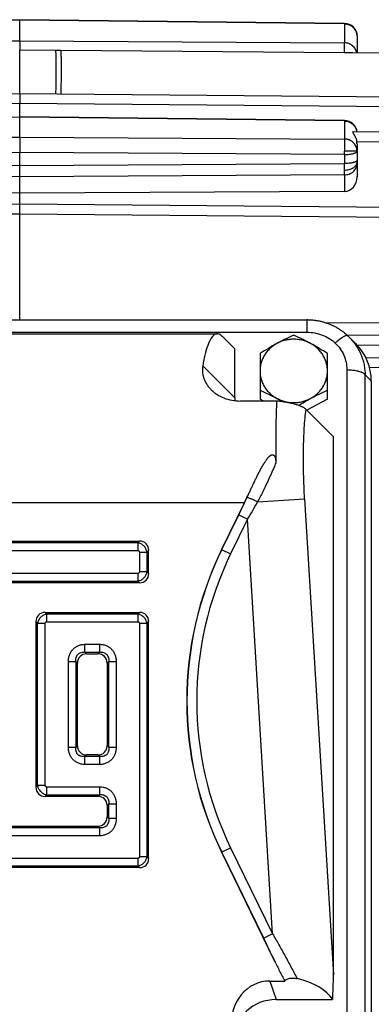
# Model space of a CAD drawing. Units: millimetres. Extents: x -1048 to 1903, y -496 to 953.
# Drawn here: x 699 to 740, y -405 to -288 of the extents above; entities that cross this region are included whole.
import ezdxf

# ---------------------------------------------------------------- set-up
doc = ezdxf.new("R2010")
doc.units = ezdxf.units.MM
doc.header["$LTSCALE"] = 19.36
doc.layers.get('0').update_dxf_attribs({"linetype": 'CONTINUOUS'})

msp = doc.modelspace()

# ---------------------------------------------------------------- linework, layer by layer
at = {"color": 7, "linetype": 'CONTINUOUS'}
for p, q in [((659.99, -288.87), (698.51, -288.43)), ((737.02, -288.87), (698.51, -288.43)), ((698.51, -288.43), (698.51, -288.48)), ((698.51, -290.92), (698.51, -288.48)), ((738.51, -290.37), (738.51, -292.36)), ((698.51, -297.18), (698.51, -292.05)), ((702.76, -292.08), (698.51, -292.05)), ((703.39, -292.09), (702.76, -292.08)), ((737.02, -292.36), (703.39, -292.09)), ((776.32, -292.69), (738.03, -292.35)), ((631.51, -297.76), (698.51, -297.18)), ((698.51, -297.18), (765.5, -297.76)), ((698.51, -297.18), (698.51, -298.38)), ((698.51, -299.95), (698.51, -298.38)), ((659.99, -300.39), (698.51, -299.95)), ((737.02, -300.39), (698.51, -299.95)), ((698.51, -299.95), (698.51, -300)), ((698.51, -302.34), (698.51, -300)), ((698.51, -302.34), (698.51, -303.79)), ((738.04, -301.7), (764.23, -301.93)), ((738.51, -303.15), (738.51, -307.07)), ((698.51, -303.79), (698.51, -304.18)), ((698.51, -305.71), (698.51, -304.18)), ((698.51, -307.05), (698.51, -305.71)), ((698.51, -310.28), (698.51, -307.05)), ((698.51, -308.99), (659.99, -308.79)), ((737.02, -308.79), (698.51, -308.99)), ((635.66, -310.82), (698.51, -310.28)), ((698.51, -310.28), (761.35, -310.82)), ((698.51, -311.48), (698.51, -310.28)), ((698.51, -324.03), (698.51, -311.48)), ((639.44, -324.03), (732.57, -324.03)), ((776.46, -324.71), (734.7, -324.35)), ((650.08, -325.67), (721.93, -325.67)), ((722.52, -325.97), (724.01, -327.45)), ((737.29, -325.8), (776.43, -326.14)), ((737.54, -326.03), (737.58, -326.07)), ((737.58, -326.07), (738.35, -326.83)), ((724.01, -333.25), (724.01, -327.45)), ((727.01, -328.02), (727.01, -333.41)), ((735.01, -333.41), (735.01, -328.02)), ((775.43, -329.39), (740, -329.7)), ((740.21, -415.3), (740.21, -331.28)), ((728.98, -333.64), (724.69, -333.64)), ((727.44, -333.64), (727.01, -333.41)), ((735.01, -333.41), (732.56, -334.73)), ((735.71, -337.88), (732.47, -334.64)), ((735.71, -401.68), (735.71, -337.88)), ((725.17, -345.67), (722.45, -351.24)), ((659.3, -350.26), (712.71, -350.26)), ((713.8, -354.09), (713.8, -351.35)), ((712.71, -355.18), (664.22, -355.18)), ((701.52, -358.7), (712.71, -358.7)), ((700.43, -359.79), (700.43, -379.43)), ((713.8, -387.87), (713.8, -359.79)), ((706.44, -363.63), (707.79, -363.63)), ((705.36, -374.5), (705.36, -364.71)), ((708.88, -364.71), (708.88, -374.5)), ((707.79, -375.59), (706.44, -375.59)), ((707.79, -380.51), (701.52, -380.51)), ((708.88, -381.6), (708.88, -382.95)), ((659.3, -384.04), (707.79, -384.04)), ((722.45, -387.14), (728.74, -400.03)), ((712.71, -388.96), (659.3, -388.96)), ((728.17, -402.41), (729.94, -402.41)), ((728.93, -404.6), (735.62, -404.6))]:
    msp.add_line(p, q, dxfattribs=at)
at = {"color": 9, "linetype": 'CONTINUOUS'}
for p, q in [((698.51, -288.48), (659.99, -288.92)), ((737.02, -288.92), (698.51, -288.48)), ((737.02, -288.92), (737.02, -291.18)), ((659.99, -291.18), (698.51, -290.92)), ((698.51, -290.92), (737.02, -291.18)), ((698.51, -290.92), (698.51, -292.05)), ((698.51, -298.38), (631.6, -298.96)), ((765.41, -298.96), (698.51, -298.38)), ((698.51, -300), (659.99, -300.44)), ((737.02, -300.44), (698.51, -300)), ((737.02, -300.44), (737.02, -302.58)), ((659.99, -302.58), (698.51, -302.34)), ((698.51, -302.34), (737.02, -302.58)), ((764.07, -303.13), (738.49, -302.91)), ((698.51, -304.18), (659.99, -304.41)), ((737.02, -304.41), (698.51, -304.18)), ((738.51, -304.03), (737.02, -304.03)), ((737.02, -304.41), (737.02, -305.49)), ((659.99, -305.49), (698.51, -305.71)), ((698.51, -305.71), (737.02, -305.49)), ((698.51, -307.05), (659.99, -306.83)), ((737.02, -306.83), (698.51, -307.05)), ((737.02, -306.83), (737.02, -308.79)), ((698.51, -311.48), (636.11, -312.02)), ((760.9, -312.02), (698.51, -311.48)), ((732.57, -324.03), (732.57, -325.48)), ((639.44, -325.48), (732.57, -325.48)), ((758.34, -327.18), (738.51, -327.01)), ((739.55, -328.5), (758.78, -328.33)), ((720.22, -329.46), (724.01, -333.25)), ((737.3, -329.92), (737.3, -412.56)), ((739.47, -413.18), (739.47, -330.55)), ((740.21, -331.28), (739.47, -330.55)), ((726.72, -345.59), (732.3, -345.25)), ((732.3, -345.25), (735.71, -401.68)), ((646.84, -345.67), (725.17, -345.67)), ((722.48, -351.26), (724.49, -347.14)), ((725.53, -347.65), (723.52, -351.77)), ((724.49, -347.14), (725.53, -347.65)), ((728.49, -396.81), (725.53, -347.65)), ((712.52, -350.46), (659.5, -350.46)), ((659.5, -351.36), (712.52, -351.36)), ((712.52, -350.46), (712.71, -350.26)), ((712.52, -350.46), (712.52, -351.36)), ((713.8, -351.35), (713.6, -351.54)), ((722.45, -351.24), (723.52, -351.77)), ((712.7, -351.54), (712.7, -353.9)), ((712.7, -351.54), (713.6, -351.54)), ((713.6, -351.54), (713.6, -353.9)), ((712.52, -354.08), (664.02, -354.08)), ((712.52, -354.08), (712.52, -354.98)), ((713.6, -353.9), (712.7, -353.9)), ((713.6, -353.9), (713.8, -354.09)), ((664.02, -354.98), (712.52, -354.98)), ((712.71, -355.18), (712.52, -354.98)), ((701.52, -358.7), (701.72, -358.9)), ((701.72, -359.81), (701.72, -358.9)), ((712.52, -358.9), (701.72, -358.9)), ((712.52, -358.9), (712.71, -358.7)), ((712.52, -358.9), (712.52, -359.81)), ((700.63, -359.99), (700.43, -359.79)), ((700.63, -379.23), (700.63, -359.99)), ((700.63, -359.99), (701.54, -359.99)), ((701.54, -379.23), (701.54, -359.99)), ((701.72, -359.81), (712.52, -359.81)), ((712.7, -359.99), (712.7, -387.67)), ((712.7, -359.99), (713.6, -359.99)), ((713.8, -359.79), (713.6, -359.99)), ((713.6, -359.99), (713.6, -387.67)), ((706.25, -363.43), (706.25, -362.52)), ((707.99, -362.52), (706.25, -362.52)), ((707.99, -362.52), (707.99, -363.43)), ((706.25, -363.43), (706.44, -363.63)), ((706.25, -363.43), (707.99, -363.43)), ((707.79, -363.63), (707.99, -363.43)), ((704.25, -364.52), (704.25, -374.7)), ((704.25, -364.52), (705.16, -364.52)), ((705.16, -364.52), (705.16, -374.7)), ((705.36, -364.71), (705.16, -364.52)), ((709.08, -364.52), (708.88, -364.71)), ((709.08, -374.7), (709.08, -364.52)), ((709.08, -364.52), (709.98, -364.52)), ((709.98, -374.7), (709.98, -364.52)), ((705.16, -374.7), (704.25, -374.7)), ((705.16, -374.7), (705.36, -374.5)), ((708.88, -374.5), (709.08, -374.7)), ((709.98, -374.7), (709.08, -374.7)), ((706.44, -375.59), (706.25, -375.79)), ((706.25, -376.7), (706.25, -375.79)), ((707.99, -375.79), (706.25, -375.79)), ((707.99, -375.79), (707.79, -375.59)), ((707.99, -375.79), (707.99, -376.7)), ((706.25, -376.7), (707.99, -376.7)), ((700.43, -379.43), (700.63, -379.23)), ((701.54, -379.23), (700.63, -379.23)), ((701.72, -380.32), (701.52, -380.51)), ((701.72, -380.32), (701.72, -379.41)), ((707.99, -379.41), (701.72, -379.41)), ((701.72, -380.32), (707.99, -380.32)), ((707.79, -380.51), (707.99, -380.32)), ((707.99, -379.41), (707.99, -380.32)), ((709.08, -381.4), (708.88, -381.6)), ((709.08, -383.15), (709.08, -381.4)), ((709.08, -381.4), (709.98, -381.4)), ((709.98, -383.15), (709.98, -381.4)), ((707.99, -384.23), (707.79, -384.04)), ((708.88, -382.95), (709.08, -383.15)), ((709.98, -383.15), (709.08, -383.15)), ((707.99, -384.23), (659.5, -384.23)), ((659.5, -385.14), (707.99, -385.14)), ((707.99, -384.8), (707.99, -385.14)), ((722.45, -387.14), (723.52, -386.62)), ((727.45, -397.32), (722.48, -387.12)), ((723.52, -386.62), (728.49, -396.81)), ((712.52, -387.86), (659.5, -387.86)), ((712.52, -387.86), (712.52, -388.76)), ((713.6, -387.67), (712.7, -387.67)), ((713.6, -387.67), (713.8, -387.87)), ((659.5, -388.76), (712.52, -388.76)), ((712.71, -388.96), (712.52, -388.76)), ((728.49, -396.81), (727.45, -397.32)), ((728.17, -402.41), (728.93, -404.6))]:
    msp.add_line(p, q, dxfattribs=at)
at = {"color": 7, "linetype": 'CONTINUOUS'}
for points in [[(737.43, -325.92), (737.37, -325.87), (737.3, -325.8), (737.23, -325.74), (737.16, -325.68), (737.08, -325.62), (737.01, -325.56), (736.93, -325.49), (736.85, -325.44), (736.77, -325.38), (736.69, -325.32), (736.61, -325.26), (736.53, -325.21), (736.45, -325.16), (736.36, -325.1), (736.28, -325.05), (736.19, -325), (736.11, -324.95), (736.02, -324.9), (735.93, -324.86), (735.85, -324.81), (735.76, -324.77), (735.67, -324.72), (735.58, -324.68), (735.49, -324.64), (735.4, -324.6), (735.31, -324.57), (735.22, -324.53), (735.12, -324.49), (735.03, -324.46), (734.94, -324.43), (734.84, -324.39), (734.75, -324.36), (734.65, -324.33), (734.56, -324.31), (734.46, -324.28), (734.36, -324.26), (734.26, -324.23), (734.17, -324.21), (734.07, -324.19), (733.97, -324.17), (733.87, -324.15), (733.77, -324.13), (733.67, -324.12), (733.57, -324.1), (733.47, -324.09), (733.37, -324.08), (733.26, -324.07), (733.16, -324.06), (733.06, -324.05), (732.96, -324.04), (732.86, -324.04), (732.76, -324.04), (732.66, -324.03), (732.57, -324.03)], [(737.54, -326.03), (737.51, -326), (737.48, -325.97), (737.45, -325.94), (737.43, -325.92)]]:
    msp.add_lwpolyline(points, dxfattribs=at)
for centre, radius, start, end in [((737.01, -290.37), 1.5, 0, 89.3484), ((737.01, -301.89), 1.5, 6.8248, 89.3484), ((717.9, -353.78), 23.27, 59.4467, 61.5099), ((759.25, -369.19), 40.94, 154, 206)]:
    msp.add_arc(centre, radius, start, end, dxfattribs=at)
at = {"color": 9, "linetype": 'CONTINUOUS'}
for centre, radius, start, end in [((599.8, -303.18), 137.22, 359.4848, 359.6469), ((445.06, -306.28), 291.96, 0.0047, 0.1558), ((629.78, -306.34), 107.24, 359.7396, 0.042), ((640.41, -306.15), 93.54, 334.0061, 335.3961), ((681.39, -324.9), 48.47, 335.3812, 335.646), ((647.21, -300.95), 91.19, 329.1918, 330.6911), ((759.25, -369.19), 40.91, 154, 206), ((759.25, -369.19), 39.75, 154, 206), ((586.46, -466.04), 156.85, 24.8862, 25.9861)]:
    msp.add_arc(centre, radius, start, end, dxfattribs=at)
at = {"color": 7, "linetype": 'CONTINUOUS'}
for centre, major_axis, ratio, start_param, end_param in [((737.01, -303.15), (0.05, 1.55), 0.965852, -1.537127, -1.382373), ((737.01, -307.06), (-0.03, 1.73), 0.865959, -3.150314, -1.588244), ((723.14, -345.67), (-1.24, 20), 0.165076, 6.098417, 6.899551), ((733.1, -331.48), (6.95, 1.59), 0.933198, -0.210957, 0.529204), ((729.08, -333.11), (4.96, 1.14), 0.933198, 2.930636, 3.00316), ((719.21, -345.67), (10.42, 19.85), 0.237358, -1.446852, -1.407957), ((712.48, -351.58), (1.02, 1.02), 0.834817, -0.695613, 0.695613), ((712.48, -353.86), (1.02, -1.02), 0.834817, -0.695613, 0.695613), ((701.76, -360.03), (-1.02, 1.02), 0.834817, -0.695613, 0.695613), ((712.48, -360.03), (1.02, 1.02), 0.834817, -0.695613, 0.695613), ((706.68, -364.95), (1.02, -1.02), 0.834817, 2.445979, 3.837206), ((707.55, -364.95), (1.02, 1.02), 0.834817, -0.695613, 0.695613), ((706.68, -374.27), (1.02, 1.02), 0.834817, 2.445979, 3.837206), ((707.55, -374.27), (1.02, -1.02), 0.834817, -0.695613, 0.695613), ((701.76, -379.19), (-1.02, -1.02), 0.834817, -0.695613, 0.695613), ((707.55, -381.84), (1.02, 1.02), 0.834817, -0.695613, 0.695613), ((707.55, -382.71), (1.02, -1.02), 0.834817, -0.695613, 0.695613), ((712.48, -387.63), (1.02, -1.02), 0.834817, -0.695613, 0.695613), ((728.67, -408.18), (1.92, -5.54), 0.853257, 2.853504, 4.394142), ((729.04, -405.87), (7.02, -0.21), 0.575264, 0.372188, 1.242175), ((728.6, -398.55), (-1.34, 19.23), 0.363109, -1.916273, -1.75994), ((729.08, -409.37), (4.96, -1.14), 0.933198, 1.811911, 3.352549)]:
    msp.add_ellipse(centre, major_axis=major_axis, ratio=ratio, start_param=start_param, end_param=end_param, dxfattribs=at)
at = {"color": 9, "linetype": 'CONTINUOUS'}
for points, knots in [([(737.02, -288.87), (737.02, -288.87), (737.02, -288.87), (737.02, -288.87), (737.02, -288.87), (737.02, -288.87), (737.02, -288.88), (737.02, -288.88), (737.02, -288.89), (737.02, -288.9), (737.02, -288.91), (737.02, -288.92), (737.02, -288.92)], [0, 0, 0, 0, 0.005716, 0.018164, 0.038146, 0.065815, 0.144365, 0.253908, 0.394389, 0.565687, 0.767641, 1, 1, 1, 1]), ([(737.02, -288.92), (737.12, -288.92), (737.26, -288.93), (737.45, -288.98), (737.63, -289.05), (737.85, -289.16), (738.04, -289.31), (738.17, -289.45), (738.29, -289.6), (738.4, -289.81), (738.49, -290.08), (738.51, -290.27), (738.51, -290.37)], [0, 0, 0, 0, 0.127084, 0.190592, 0.253983, 0.380143, 0.505529, 0.567981, 0.630225, 0.753991, 0.877158, 1, 1, 1, 1]), ([(738.48, -292.36), (738.46, -292.28), (738.42, -292.11), (738.31, -291.89), (738.16, -291.68), (737.97, -291.51), (737.76, -291.37), (737.53, -291.26), (737.28, -291.19), (737.1, -291.18), (737.02, -291.18)], [0, 0, 0, 0, 0.122872, 0.246237, 0.370252, 0.494999, 0.620471, 0.74658, 0.873161, 1, 1, 1, 1]), ([(737.02, -292.36), (737.02, -292.23), (737.02, -291.98), (737.02, -291.64), (737.02, -291.4), (737.02, -291.25), (737.02, -291.2), (737.02, -291.18)], [0, 0, 0, 0, 0.332679, 0.633569, 0.863549, 0.943906, 1, 1, 1, 1]), ([(702.76, -292.08), (702.76, -292.09), (702.77, -292.12), (702.77, -292.18), (702.77, -292.28), (702.78, -292.43), (702.78, -292.62), (702.78, -292.84), (702.78, -293.1), (702.78, -293.4), (702.79, -293.85), (702.79, -294.49), (702.78, -295.32), (702.78, -296.24), (702.77, -296.88), (702.77, -297.21)], [0, 0, 0, 0, 0.006217, 0.014342, 0.036272, 0.065674, 0.102382, 0.14619, 0.19685, 0.254072, 0.317533, 0.461689, 0.62604, 0.806848, 1, 1, 1, 1]), ([(703.39, -292.09), (703.39, -292.1), (703.39, -292.12), (703.4, -292.18), (703.4, -292.28), (703.4, -292.44), (703.4, -292.62), (703.41, -292.85), (703.41, -293.22), (703.41, -293.76), (703.41, -294.49), (703.41, -295.33), (703.4, -296.25), (703.4, -296.89), (703.4, -297.22)], [0, 0, 0, 0, 0.006178, 0.014267, 0.036137, 0.065492, 0.102167, 0.145952, 0.196598, 0.317285, 0.461476, 0.625887, 0.80677, 1, 1, 1, 1]), ([(737.02, -300.39), (737.02, -300.39), (737.02, -300.39), (737.02, -300.39), (737.02, -300.39), (737.02, -300.39), (737.02, -300.39), (737.02, -300.4), (737.02, -300.41), (737.02, -300.41), (737.02, -300.43), (737.02, -300.43), (737.02, -300.44)], [0, 0, 0, 0, 0.005716, 0.018164, 0.038146, 0.065815, 0.144365, 0.253908, 0.394389, 0.565687, 0.767641, 1, 1, 1, 1]), ([(737.02, -300.44), (737.11, -300.44), (737.29, -300.45), (737.55, -300.53), (737.79, -300.64), (738.01, -300.8), (738.19, -300.99), (738.34, -301.21), (738.44, -301.45), (738.48, -301.62), (738.49, -301.71)], [0, 0, 0, 0, 0.12694, 0.253601, 0.379747, 0.50521, 0.629906, 0.753849, 0.877148, 1, 1, 1, 1]), ([(738.51, -304.03), (738.51, -303.93), (738.49, -303.74), (738.4, -303.47), (738.29, -303.26), (738.17, -303.11), (738.04, -302.97), (737.85, -302.82), (737.63, -302.7), (737.45, -302.64), (737.26, -302.59), (737.12, -302.58), (737.02, -302.58)], [0, 0, 0, 0, 0.122842, 0.246009, 0.369775, 0.432019, 0.494471, 0.619857, 0.746017, 0.809408, 0.872916, 1, 1, 1, 1]), ([(737.02, -302.58), (737.02, -302.6), (737.02, -302.67), (737.02, -302.79), (737.02, -302.94), (737.02, -303.2), (737.02, -303.56), (737.02, -303.87), (737.02, -304.03)], [0, 0, 0, 0, 0.057027, 0.139232, 0.244425, 0.369797, 0.667239, 1, 1, 1, 1]), ([(737.02, -304.41), (737.12, -304.41), (737.31, -304.41), (737.58, -304.39), (737.84, -304.35), (738.03, -304.31), (738.17, -304.27), (738.25, -304.24), (738.33, -304.21), (738.39, -304.18), (738.44, -304.14), (738.48, -304.1), (738.5, -304.07), (738.51, -304.04), (738.51, -304.03)], [0, 0, 0, 0, 0.181716, 0.356714, 0.518877, 0.66272, 0.726338, 0.783807, 0.834815, 0.87922, 0.917119, 0.948991, 0.975942, 1, 1, 1, 1]), ([(738.51, -305.1), (738.51, -305.11), (738.5, -305.14), (738.48, -305.18), (738.45, -305.21), (738.4, -305.25), (738.34, -305.28), (738.26, -305.32), (738.17, -305.35), (738.07, -305.38), (737.95, -305.4), (737.79, -305.43), (737.56, -305.46), (737.29, -305.48), (737.11, -305.49), (737.02, -305.49)], [0, 0, 0, 0, 0.022018, 0.047153, 0.077472, 0.114371, 0.158712, 0.210766, 0.270467, 0.337287, 0.410467, 0.488934, 0.656779, 0.830383, 1, 1, 1, 1]), ([(737.02, -306.26), (737.11, -306.26), (737.29, -306.25), (737.57, -306.2), (737.79, -306.13), (737.96, -306.05), (738.07, -305.99), (738.17, -305.92), (738.26, -305.85), (738.34, -305.77), (738.42, -305.66), (738.48, -305.55), (738.5, -305.43), (738.51, -305.37), (738.51, -305.35)], [0, 0, 0, 0, 0.142495, 0.290007, 0.436459, 0.507322, 0.575609, 0.640729, 0.702305, 0.760119, 0.814228, 0.912133, 0.957079, 1, 1, 1, 1]), ([(737.02, -306.83), (737.11, -306.82), (737.3, -306.81), (737.57, -306.74), (737.84, -306.62), (738.08, -306.45), (738.27, -306.24), (738.41, -306.01), (738.49, -305.77), (738.51, -305.61), (738.51, -305.53)], [0, 0, 0, 0, 0.124716, 0.255647, 0.389563, 0.522889, 0.652385, 0.77573, 0.89171, 1, 1, 1, 1]), ([(732.57, -325.48), (732.89, -325.48), (733.51, -325.54), (734.4, -325.79), (735.22, -326.2), (735.71, -326.57), (735.93, -326.77)], [0, 0, 0, 0, 0.254212, 0.505932, 0.75457, 1, 1, 1, 1]), ([(737.43, -325.92), (737.42, -325.91), (737.4, -325.9), (737.35, -325.88), (737.29, -325.88), (737.23, -325.89), (737.15, -325.91), (737.07, -325.94), (736.98, -325.98), (736.87, -326.04), (736.77, -326.1), (736.61, -326.21), (736.41, -326.35), (736.17, -326.56), (736.01, -326.7), (735.93, -326.77)], [0, 0, 0, 0, 0.023228, 0.049183, 0.079651, 0.115987, 0.159075, 0.209133, 0.266107, 0.329841, 0.400013, 0.475874, 0.641124, 0.818359, 1, 1, 1, 1]), ([(735.93, -326.77), (736.14, -326.98), (736.53, -327.43), (736.97, -328.2), (737.24, -329.04), (737.3, -329.63), (737.3, -329.92)], [0, 0, 0, 0, 0.252346, 0.502306, 0.751061, 1, 1, 1, 1]), ([(737.58, -326.07), (737.73, -326.22), (738.01, -326.53), (738.39, -327.03), (738.71, -327.56), (738.98, -328.12), (739.19, -328.71), (739.35, -329.31), (739.44, -329.92), (739.47, -330.34), (739.47, -330.55)], [0, 0, 0, 0, 0.126046, 0.251635, 0.37684, 0.50173, 0.626378, 0.750899, 0.875407, 1, 1, 1, 1]), ([(737.3, -329.92), (737.42, -329.92), (737.67, -329.93), (738.03, -329.96), (738.33, -330.01), (738.55, -330.06), (738.71, -330.1), (738.86, -330.14), (738.99, -330.19), (739.11, -330.25), (739.22, -330.3), (739.3, -330.36), (739.37, -330.42), (739.43, -330.48), (739.46, -330.52), (739.47, -330.55)], [0, 0, 0, 0, 0.155821, 0.314723, 0.470192, 0.544412, 0.615074, 0.681383, 0.742863, 0.799133, 0.849856, 0.89488, 0.934545, 0.969372, 1, 1, 1, 1]), ([(732.3, -345.25), (732.27, -344.75), (732.22, -343.75), (732.17, -342.28), (732.15, -340.83), (732.16, -339.44), (732.19, -338.11), (732.25, -336.86), (732.34, -335.72), (732.42, -334.99), (732.47, -334.64)], [0, 0, 0, 0, 0.141499, 0.281366, 0.417985, 0.549784, 0.675256, 0.792973, 0.901618, 1, 1, 1, 1]), ([(728.88, -340.96), (728.8, -341.15), (728.65, -341.53), (728.32, -342.29), (727.89, -343.26), (727.33, -344.42), (726.93, -345.2), (726.72, -345.59)], [0, 0, 0, 0, 0.119259, 0.240468, 0.488209, 0.741921, 1, 1, 1, 1]), ([(726.72, -345.59), (726.6, -345.53), (726.4, -345.44), (726.14, -345.33), (725.95, -345.25), (725.79, -345.19), (725.66, -345.14), (725.58, -345.12), (725.53, -345.11), (725.49, -345.1), (725.47, -345.09), (725.46, -345.09)], [0, 0, 0, 0, 0.311499, 0.471129, 0.621885, 0.755233, 0.864552, 0.908933, 0.946233, 0.976491, 1, 1, 1, 1]), ([(713.6, -351.54), (713.59, -351.48), (713.56, -351.34), (713.46, -351.09), (713.25, -350.81), (712.97, -350.6), (712.71, -350.5), (712.58, -350.47), (712.52, -350.46)], [0, 0, 0, 0, 0.122716, 0.247474, 0.5, 0.752526, 0.877284, 1, 1, 1, 1]), ([(712.52, -351.36), (712.54, -351.36), (712.59, -351.37), (712.65, -351.41), (712.69, -351.47), (712.7, -351.52), (712.7, -351.54)], [0, 0, 0, 0, 0.255708, 0.5, 0.744292, 1, 1, 1, 1]), ([(712.52, -354.98), (712.58, -354.97), (712.71, -354.94), (712.97, -354.84), (713.25, -354.63), (713.46, -354.35), (713.56, -354.1), (713.59, -353.96), (713.6, -353.9)], [0, 0, 0, 0, 0.122716, 0.247474, 0.5, 0.752526, 0.877284, 1, 1, 1, 1]), ([(712.7, -353.9), (712.7, -353.92), (712.69, -353.97), (712.65, -354.03), (712.59, -354.07), (712.54, -354.08), (712.52, -354.08)], [0, 0, 0, 0, 0.255708, 0.5, 0.744292, 1, 1, 1, 1]), ([(701.72, -358.9), (701.65, -358.91), (701.52, -358.94), (701.27, -359.05), (700.98, -359.25), (700.78, -359.54), (700.67, -359.79), (700.64, -359.92), (700.63, -359.99)], [0, 0, 0, 0, 0.122716, 0.247474, 0.5, 0.752526, 0.877284, 1, 1, 1, 1]), ([(713.6, -359.99), (713.59, -359.92), (713.56, -359.79), (713.46, -359.54), (713.25, -359.25), (712.97, -359.05), (712.71, -358.94), (712.58, -358.91), (712.52, -358.9)], [0, 0, 0, 0, 0.122716, 0.247474, 0.5, 0.752526, 0.877284, 1, 1, 1, 1]), ([(701.54, -359.99), (701.54, -359.96), (701.55, -359.92), (701.58, -359.85), (701.65, -359.82), (701.69, -359.81), (701.72, -359.81)], [0, 0, 0, 0, 0.255708, 0.5, 0.744292, 1, 1, 1, 1]), ([(712.52, -359.81), (712.54, -359.81), (712.59, -359.82), (712.65, -359.85), (712.69, -359.92), (712.7, -359.96), (712.7, -359.99)], [0, 0, 0, 0, 0.255708, 0.5, 0.744292, 1, 1, 1, 1]), ([(706.25, -362.52), (706.11, -362.52), (705.84, -362.55), (705.46, -362.65), (705.11, -362.83), (704.81, -363.08), (704.56, -363.38), (704.38, -363.73), (704.28, -364.11), (704.25, -364.38), (704.25, -364.52)], [0, 0, 0, 0, 0.129627, 0.255494, 0.378513, 0.5, 0.621487, 0.744506, 0.870373, 1, 1, 1, 1]), ([(709.98, -364.52), (709.98, -364.38), (709.96, -364.11), (709.85, -363.73), (709.67, -363.38), (709.43, -363.08), (709.13, -362.83), (708.78, -362.65), (708.39, -362.55), (708.12, -362.52), (707.99, -362.52)], [0, 0, 0, 0, 0.129627, 0.255494, 0.378513, 0.5, 0.621487, 0.744506, 0.870373, 1, 1, 1, 1]), ([(705.16, -364.52), (705.15, -364.44), (705.14, -364.29), (705.18, -364.07), (705.25, -363.89), (705.33, -363.76), (705.4, -363.67), (705.49, -363.6), (705.62, -363.52), (705.8, -363.45), (706.02, -363.41), (706.17, -363.42), (706.25, -363.43)], [0, 0, 0, 0, 0.123551, 0.248042, 0.373518, 0.436703, 0.5, 0.563297, 0.626482, 0.751958, 0.876449, 1, 1, 1, 1]), ([(707.99, -363.43), (708.06, -363.42), (708.21, -363.41), (708.44, -363.45), (708.61, -363.52), (708.74, -363.6), (708.83, -363.67), (708.9, -363.76), (708.99, -363.89), (709.06, -364.07), (709.09, -364.29), (709.08, -364.44), (709.08, -364.52)], [0, 0, 0, 0, 0.123551, 0.248042, 0.373518, 0.436703, 0.5, 0.563297, 0.626482, 0.751958, 0.876449, 1, 1, 1, 1]), ([(704.25, -374.7), (704.25, -374.84), (704.28, -375.11), (704.38, -375.49), (704.56, -375.84), (704.81, -376.14), (705.11, -376.38), (705.46, -376.56), (705.84, -376.67), (706.11, -376.7), (706.25, -376.7)], [0, 0, 0, 0, 0.129627, 0.255494, 0.378513, 0.5, 0.621487, 0.744506, 0.870373, 1, 1, 1, 1]), ([(706.25, -375.79), (706.17, -375.8), (706.02, -375.8), (705.8, -375.77), (705.62, -375.7), (705.49, -375.62), (705.4, -375.54), (705.33, -375.46), (705.25, -375.33), (705.18, -375.15), (705.14, -374.93), (705.15, -374.78), (705.16, -374.7)], [0, 0, 0, 0, 0.123551, 0.248042, 0.373518, 0.436703, 0.5, 0.563297, 0.626482, 0.751958, 0.876449, 1, 1, 1, 1]), ([(709.08, -374.7), (709.08, -374.78), (709.09, -374.93), (709.06, -375.15), (708.99, -375.33), (708.9, -375.46), (708.83, -375.54), (708.74, -375.62), (708.61, -375.7), (708.44, -375.77), (708.21, -375.8), (708.06, -375.8), (707.99, -375.79)], [0, 0, 0, 0, 0.123551, 0.248042, 0.373518, 0.436703, 0.5, 0.563297, 0.626482, 0.751958, 0.876449, 1, 1, 1, 1]), ([(707.99, -376.7), (708.12, -376.7), (708.39, -376.67), (708.78, -376.56), (709.13, -376.38), (709.43, -376.14), (709.67, -375.84), (709.85, -375.49), (709.96, -375.11), (709.98, -374.84), (709.98, -374.7)], [0, 0, 0, 0, 0.129627, 0.255494, 0.378513, 0.5, 0.621487, 0.744506, 0.870373, 1, 1, 1, 1]), ([(700.63, -379.23), (700.64, -379.3), (700.67, -379.43), (700.78, -379.68), (700.98, -379.97), (701.27, -380.17), (701.52, -380.28), (701.65, -380.31), (701.72, -380.32)], [0, 0, 0, 0, 0.122716, 0.247474, 0.5, 0.752526, 0.877284, 1, 1, 1, 1]), ([(701.72, -379.41), (701.69, -379.41), (701.65, -379.4), (701.58, -379.36), (701.55, -379.3), (701.54, -379.25), (701.54, -379.23)], [0, 0, 0, 0, 0.255708, 0.5, 0.744292, 1, 1, 1, 1]), ([(709.98, -381.4), (709.98, -381.27), (709.96, -381), (709.85, -380.61), (709.67, -380.27), (709.43, -379.97), (709.13, -379.72), (708.78, -379.54), (708.39, -379.43), (708.12, -379.41), (707.99, -379.41)], [0, 0, 0, 0, 0.129627, 0.255494, 0.378513, 0.5, 0.621487, 0.744506, 0.870373, 1, 1, 1, 1]), ([(707.99, -380.32), (708.06, -380.31), (708.21, -380.3), (708.44, -380.34), (708.61, -380.41), (708.74, -380.49), (708.83, -380.56), (708.9, -380.65), (708.99, -380.78), (709.06, -380.96), (709.09, -381.18), (709.08, -381.33), (709.08, -381.4)], [0, 0, 0, 0, 0.123551, 0.248042, 0.373518, 0.436703, 0.5, 0.563297, 0.626482, 0.751958, 0.876449, 1, 1, 1, 1]), ([(707.99, -385.14), (708.12, -385.14), (708.39, -385.12), (708.78, -385.01), (709.13, -384.83), (709.43, -384.59), (709.67, -384.28), (709.85, -383.94), (709.96, -383.55), (709.98, -383.28), (709.98, -383.15)], [0, 0, 0, 0, 0.129627, 0.255494, 0.378513, 0.5, 0.621487, 0.744506, 0.870373, 1, 1, 1, 1]), ([(709.08, -383.15), (709.08, -383.22), (709.09, -383.37), (709.06, -383.59), (708.99, -383.77), (708.9, -383.9), (708.83, -383.99), (708.74, -384.06), (708.61, -384.15), (708.44, -384.21), (708.21, -384.25), (708.06, -384.24), (707.99, -384.23)], [0, 0, 0, 0, 0.123551, 0.248042, 0.373518, 0.436703, 0.5, 0.563297, 0.626482, 0.751958, 0.876449, 1, 1, 1, 1]), ([(707.99, -384.23), (707.99, -384.25), (707.99, -384.28), (707.99, -384.34), (707.99, -384.4), (707.99, -384.47), (707.99, -384.54), (707.99, -384.61), (707.99, -384.66), (707.99, -384.72), (707.99, -384.77), (707.99, -384.8)], [0, 0, 0, 0, 0.081143, 0.176973, 0.286566, 0.408866, 0.542697, 0.686769, 0.762215, 0.839692, 1, 1, 1, 1]), ([(712.52, -388.76), (712.58, -388.75), (712.71, -388.72), (712.97, -388.62), (713.25, -388.41), (713.46, -388.13), (713.56, -387.87), (713.59, -387.74), (713.6, -387.67)], [0, 0, 0, 0, 0.122716, 0.247474, 0.5, 0.752526, 0.877284, 1, 1, 1, 1]), ([(712.7, -387.67), (712.7, -387.7), (712.69, -387.75), (712.65, -387.81), (712.59, -387.85), (712.54, -387.86), (712.52, -387.86)], [0, 0, 0, 0, 0.255708, 0.5, 0.744292, 1, 1, 1, 1]), ([(728.49, -396.81), (728.75, -397.25), (729.25, -398.13), (729.99, -399.45), (730.71, -400.78), (731.18, -401.67), (731.42, -402.12)], [0, 0, 0, 0, 0.251047, 0.501658, 0.751437, 1, 1, 1, 1])]:
    msp.add_open_spline(points, degree=3, knots=knots, dxfattribs=at)
at = {"color": 7, "linetype": 'CONTINUOUS'}
for points, knots in [([(738.03, -292.35), (737.96, -292.35), (737.8, -292.35), (737.56, -292.36), (737.29, -292.36), (737.11, -292.36), (737.02, -292.36)], [0, 0, 0, 0, 0.216216, 0.460755, 0.725161, 1, 1, 1, 1]), ([(738.04, -301.7), (738.04, -301.7), (738.03, -301.7), (738.01, -301.71), (738, -301.72), (738, -301.73), (738, -301.74), (738, -301.76), (738, -301.78), (738.01, -301.81), (738.04, -301.86), (738.07, -301.92), (738.12, -301.99), (738.16, -302.07), (738.21, -302.15), (738.26, -302.24), (738.31, -302.34), (738.37, -302.48), (738.44, -302.67), (738.48, -302.83), (738.49, -302.91)], [0, 0, 0, 0, 0.011261, 0.021035, 0.029963, 0.039108, 0.049621, 0.062333, 0.077679, 0.095798, 0.140072, 0.193881, 0.255539, 0.323568, 0.396832, 0.474483, 0.555873, 0.640468, 0.817181, 1, 1, 1, 1]), ([(729.01, -326.82), (728.84, -326.91), (728.5, -327.1), (727.83, -327.5), (727.33, -327.81), (727.01, -328.02)], [0, 0, 0, 0, 0.248616, 0.499039, 1, 1, 1, 1]), ([(729.01, -326.82), (728.86, -326.9), (728.57, -327.08), (728.17, -327.41), (727.82, -327.78), (727.53, -328.19), (727.3, -328.63), (727.13, -329.1), (727.03, -329.58), (727.01, -329.91), (727.01, -330.07)], [0, 0, 0, 0, 0.128153, 0.255321, 0.381463, 0.506605, 0.630843, 0.754338, 0.877306, 1, 1, 1, 1]), ([(731.01, -325.85), (730.67, -326), (730.17, -326.22), (729.51, -326.55), (729.17, -326.73), (729.01, -326.82)], [0, 0, 0, 0, 0.488959, 0.741976, 1, 1, 1, 1]), ([(731.01, -326.31), (730.83, -326.31), (730.48, -326.34), (729.97, -326.43), (729.47, -326.59), (729.16, -326.74), (729.01, -326.82)], [0, 0, 0, 0, 0.251196, 0.501896, 0.751632, 1, 1, 1, 1]), ([(733.01, -326.82), (732.84, -326.73), (732.5, -326.55), (731.84, -326.22), (731.34, -326), (731.01, -325.85)], [0, 0, 0, 0, 0.258024, 0.511041, 1, 1, 1, 1]), ([(733.01, -326.82), (732.85, -326.74), (732.54, -326.59), (732.04, -326.43), (731.53, -326.34), (731.18, -326.31), (731.01, -326.31)], [0, 0, 0, 0, 0.248368, 0.498104, 0.748804, 1, 1, 1, 1]), ([(735.01, -328.02), (734.68, -327.81), (734.19, -327.5), (733.52, -327.1), (733.18, -326.91), (733.01, -326.82)], [0, 0, 0, 0, 0.500961, 0.751384, 1, 1, 1, 1]), ([(735.01, -330.07), (735.01, -329.91), (734.98, -329.58), (734.88, -329.1), (734.71, -328.63), (734.48, -328.19), (734.19, -327.78), (733.84, -327.41), (733.45, -327.08), (733.16, -326.9), (733.01, -326.82)], [0, 0, 0, 0, 0.122694, 0.245662, 0.369157, 0.493395, 0.618537, 0.744679, 0.871847, 1, 1, 1, 1]), ([(720.22, -329.46), (720.2, -329.57), (720.17, -329.8), (720.17, -330.15), (720.22, -330.5), (720.31, -330.87), (720.45, -331.24), (720.64, -331.6), (720.89, -331.96), (721.09, -332.19), (721.19, -332.29)], [0, 0, 0, 0, 0.107297, 0.218103, 0.333241, 0.453548, 0.57982, 0.712728, 0.852734, 1, 1, 1, 1]), ([(727.01, -330.07), (727.01, -330.24), (727.03, -330.57), (727.13, -331.05), (727.3, -331.52), (727.53, -331.96), (727.82, -332.37), (728.17, -332.74), (728.57, -333.06), (728.86, -333.25), (729.01, -333.33)], [0, 0, 0, 0, 0.122694, 0.245662, 0.369157, 0.493395, 0.618537, 0.744679, 0.871847, 1, 1, 1, 1]), ([(733.01, -333.33), (733.16, -333.25), (733.45, -333.06), (733.84, -332.74), (734.19, -332.37), (734.48, -331.96), (734.71, -331.52), (734.88, -331.05), (734.98, -330.57), (735.01, -330.24), (735.01, -330.07)], [0, 0, 0, 0, 0.128153, 0.255321, 0.381463, 0.506605, 0.630843, 0.754338, 0.877306, 1, 1, 1, 1]), ([(721.19, -332.29), (721.3, -332.4), (721.52, -332.59), (722.02, -332.95), (722.73, -333.31), (723.68, -333.58), (724.35, -333.64), (724.69, -333.64)], [0, 0, 0, 0, 0.113735, 0.231908, 0.479172, 0.737035, 1, 1, 1, 1]), ([(727.01, -332.36), (727.34, -332.51), (727.84, -332.73), (728.5, -333.06), (728.84, -333.24), (729.01, -333.33)], [0, 0, 0, 0, 0.488959, 0.741976, 1, 1, 1, 1]), ([(733.01, -333.33), (733.17, -333.24), (733.51, -333.06), (734.17, -332.73), (734.67, -332.51), (735.01, -332.36)], [0, 0, 0, 0, 0.258024, 0.511041, 1, 1, 1, 1]), ([(728.98, -333.64), (728.97, -333.84), (728.95, -334.14), (728.94, -334.55), (728.92, -334.96), (728.91, -335.49), (728.89, -336.13), (728.88, -336.79), (728.87, -337.34), (728.87, -337.79), (728.87, -338.25), (728.87, -338.59), (728.87, -338.83)], [0, 0, 0, 0, 0.115636, 0.17459, 0.234274, 0.355758, 0.479924, 0.606605, 0.735629, 0.800964, 0.86682, 1, 1, 1, 1]), ([(732.47, -334.64), (732.44, -334.62), (732.38, -334.57), (732.28, -334.49), (732.17, -334.42), (732.03, -334.35), (731.88, -334.28), (731.71, -334.21), (731.52, -334.14), (731.23, -334.05), (730.82, -333.94), (730.38, -333.85), (729.98, -333.78), (729.66, -333.73), (729.32, -333.68), (729.09, -333.65), (728.98, -333.64)], [0, 0, 0, 0, 0.030125, 0.06363, 0.100849, 0.142083, 0.187601, 0.237655, 0.292418, 0.351944, 0.485415, 0.638379, 0.722125, 0.81046, 0.903177, 1, 1, 1, 1]), ([(729.01, -333.33), (729.16, -333.41), (729.47, -333.56), (729.97, -333.71), (730.48, -333.81), (731.01, -333.84), (731.53, -333.81), (732.04, -333.71), (732.54, -333.56), (732.85, -333.41), (733.01, -333.33)], [0, 0, 0, 0, 0.124184, 0.249052, 0.374402, 0.5, 0.625598, 0.750948, 0.875816, 1, 1, 1, 1]), ([(731.58, -334.16), (731.82, -334.02), (732.29, -333.73), (732.76, -333.46), (733.01, -333.33)], [0, 0, 0, 0, 0.501694, 1, 1, 1, 1]), ([(728.87, -338.83), (728.87, -339), (728.86, -339.35), (728.87, -339.89), (728.87, -340.42), (728.88, -340.78), (728.88, -340.96)], [0, 0, 0, 0, 0.246739, 0.495781, 0.746934, 1, 1, 1, 1]), ([(725.55, -344.89), (725.61, -344.76), (725.74, -344.49), (725.92, -344.1), (726.11, -343.7), (726.3, -343.31), (726.49, -342.91), (726.68, -342.52), (726.87, -342.14), (727.04, -341.82), (727.18, -341.56), (727.28, -341.38), (727.39, -341.19), (727.5, -341.01), (727.62, -340.82), (727.72, -340.68), (727.8, -340.56), (727.86, -340.47), (727.93, -340.39), (727.99, -340.32), (728.04, -340.27), (728.08, -340.23), (728.12, -340.2), (728.16, -340.16), (728.2, -340.13), (728.23, -340.1), (728.26, -340.08), (728.3, -340.06), (728.33, -340.04), (728.36, -340.03), (728.39, -340.02), (728.41, -340.01), (728.44, -340.01), (728.47, -340), (728.5, -340), (728.55, -340.01), (728.6, -340.03), (728.64, -340.06), (728.68, -340.09), (728.7, -340.12), (728.71, -340.14), (728.73, -340.16), (728.74, -340.19), (728.75, -340.21), (728.77, -340.24), (728.79, -340.28), (728.8, -340.32), (728.81, -340.36), (728.82, -340.39), (728.83, -340.44), (728.84, -340.49), (728.85, -340.56), (728.86, -340.64), (728.87, -340.75), (728.88, -340.86), (728.88, -340.93), (728.88, -340.96)], [0, 0, 0, 0, 0.063301, 0.126543, 0.189703, 0.252763, 0.315702, 0.378505, 0.441156, 0.503644, 0.534825, 0.565964, 0.597063, 0.628125, 0.659153, 0.690155, 0.705652, 0.721149, 0.73665, 0.75216, 0.759922, 0.767688, 0.775461, 0.783241, 0.791036, 0.798841, 0.80275, 0.806666, 0.814516, 0.818447, 0.822385, 0.82633, 0.830283, 0.834242, 0.838202, 0.846108, 0.853972, 0.861769, 0.869523, 0.87339, 0.877249, 0.881098, 0.88494, 0.888777, 0.892613, 0.900277, 0.907934, 0.911763, 0.915591, 0.923247, 0.930906, 0.938567, 0.953898, 0.969246, 0.984613, 1, 1, 1, 1]), ([(728.74, -400.03), (728.94, -400.43), (729.23, -401.03), (729.63, -401.82), (729.84, -402.21), (729.94, -402.41)], [0, 0, 0, 0, 0.499998, 0.75, 1, 1, 1, 1]), ([(729.94, -402.41), (729.95, -402.39), (729.98, -402.35), (730.03, -402.3), (730.08, -402.25), (730.18, -402.19), (730.33, -402.12), (730.53, -402.08), (730.75, -402.05), (730.98, -402.05), (731.2, -402.08), (731.35, -402.1), (731.42, -402.12)], [0, 0, 0, 0, 0.040922, 0.085053, 0.133069, 0.185416, 0.30318, 0.435784, 0.577102, 0.720905, 0.862742, 1, 1, 1, 1])]:
    msp.add_open_spline(points, degree=3, knots=knots, dxfattribs=at)

doc.saveas('drawing.dxf')
